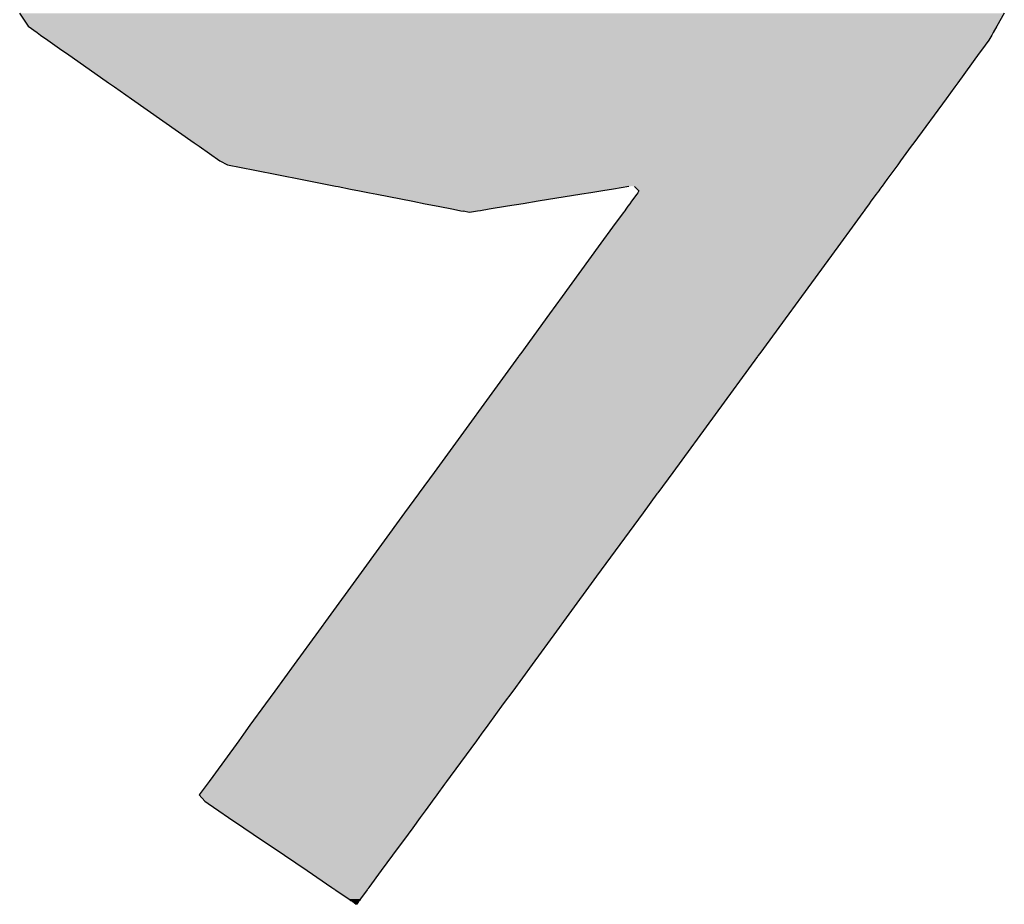
# Model space of a CAD drawing. Extents: x -24 to 701, y -317 to 409.
# Drawn here: x 67 to 72, y 72 to 76 of the extents above; entities that cross this region are included whole.
import ezdxf

# ---------------------------------------------------------------- set-up
doc = ezdxf.new("R2010")
doc.units = 0
doc.layers.add('EBENE_1', color=160, linetype='CONTINUOUS')

# ---------------------------------------------------------------- blocks, each defined once
blk = doc.blocks.new('*U60')
at = {"layer": 'EBENE_1', "color": 7, "linetype": 'CONTINUOUS'}
for p, q in [((-67.7978, 7.457), (-67.7865, 7.4401)), ((-66.5062, 7.457), (-66.516, 7.4401)), ((-67.7865, 7.4401), (-67.775, 7.4316)), ((-66.516, 7.4401), (-66.5208, 7.4316)), ((-67.775, 7.4316), (-67.7704, 7.4284)), ((-67.7704, 7.4284), (-67.7608, 7.4216)), ((-66.5227, 7.4284), (-66.5266, 7.4216)), ((-66.5208, 7.4316), (-66.5227, 7.4284)), ((-67.7608, 7.4216), (-67.7423, 7.4087)), ((-66.5266, 7.4216), (-66.536, 7.4087)), ((-67.7423, 7.4087), (-67.7364, 7.4046)), ((-67.7364, 7.4046), (-67.6814, 7.366)), ((-66.539, 7.4046), (-66.5673, 7.366)), ((-66.536, 7.4087), (-66.539, 7.4046)), ((-67.6814, 7.366), (-67.6736, 7.3605)), ((-66.5673, 7.366), (-66.5713, 7.3605)), ((-67.6736, 7.3605), (-67.6513, 7.3449)), ((-66.5713, 7.3605), (-66.5827, 7.3449)), ((-67.6513, 7.3449), (-67.5689, 7.2872)), ((-66.5827, 7.3449), (-66.625, 7.2872)), ((-67.5689, 7.2872), (-67.5623, 7.2826)), ((-66.625, 7.2872), (-66.6283, 7.2826)), ((-67.5623, 7.2826), (-67.5351, 7.2634)), ((-66.6283, 7.2826), (-66.6423, 7.2634)), ((-67.5351, 7.2634), (-67.5251, 7.2583)), ((-66.6423, 7.2634), (-66.6461, 7.2583)), ((-67.5251, 7.2583), (-67.4893, 7.2513)), ((-67.4893, 7.2513), (-67.4271, 7.239)), ((-66.6513, 7.2513), (-66.6602, 7.239)), ((-66.6461, 7.2583), (-66.6513, 7.2513)), ((-67.4271, 7.239), (-67.3837, 7.2305)), ((-66.6602, 7.239), (-66.6665, 7.2305)), ((-67.3837, 7.2305), (-67.3802, 7.2298)), ((-67.3802, 7.2298), (-67.3639, 7.2266)), ((-67.3639, 7.2266), (-67.3521, 7.2243)), ((-67.3521, 7.2243), (-67.339, 7.2217)), ((-67.339, 7.2217), (-67.3294, 7.2198)), ((-67.3294, 7.2198), (-67.2821, 7.2106)), ((-67.0604, 7.2198), (-67.1176, 7.2106)), ((-67.0487, 7.2217), (-67.0604, 7.2198)), ((-67.0329, 7.2243), (-67.0487, 7.2217)), ((-67.0187, 7.2266), (-67.0329, 7.2243)), ((-66.9989, 7.2298), (-67.0187, 7.2266)), ((-66.9884, 7.2198), (-66.9952, 7.2106)), ((-66.9912, 7.2298), (-66.988, 7.2266)), ((-66.9871, 7.2217), (-66.9884, 7.2198)), ((-66.988, 7.2266), (-66.9857, 7.2243)), ((-66.9857, 7.2243), (-66.9871, 7.2217)), ((-66.6743, 7.2198), (-66.6811, 7.2106)), ((-66.6729, 7.2217), (-66.6743, 7.2198)), ((-66.671, 7.2243), (-66.6729, 7.2217)), ((-66.6693, 7.2266), (-66.671, 7.2243)), ((-66.667, 7.2298), (-66.6693, 7.2266)), ((-66.6665, 7.2305), (-66.667, 7.2298)), ((-67.2821, 7.2106), (-67.2657, 7.2074)), ((-67.2657, 7.2074), (-67.2489, 7.2041)), ((-67.1374, 7.2074), (-67.1577, 7.2041)), ((-67.1176, 7.2106), (-67.1374, 7.2074)), ((-66.9976, 7.2074), (-67, 7.2041)), ((-66.9952, 7.2106), (-66.9976, 7.2074)), ((-66.6834, 7.2074), (-66.6858, 7.2041)), ((-66.6811, 7.2106), (-66.6834, 7.2074)), ((-67.2489, 7.2041), (-67.2287, 7.2001)), ((-67.2287, 7.2001), (-67.2193, 7.1982)), ((-67.2193, 7.1982), (-67.2161, 7.1976)), ((-67.2076, 7.1959), (-67.2161, 7.1976)), ((-67.1973, 7.1976), (-67.2076, 7.1959)), ((-67.1935, 7.1982), (-67.1973, 7.1976)), ((-67.1821, 7.2001), (-67.1935, 7.1982)), ((-67.1577, 7.2041), (-67.1821, 7.2001)), ((-67.0059, 7.1959), (-67.0166, 7.1813)), ((-67.0046, 7.1976), (-67.0059, 7.1959)), ((-67.0042, 7.1982), (-67.0046, 7.1976)), ((-67.0028, 7.2001), (-67.0042, 7.1982)), ((-67, 7.2041), (-67.0028, 7.2001)), ((-66.6918, 7.1959), (-66.7025, 7.1813)), ((-66.6905, 7.1976), (-66.6918, 7.1959)), ((-66.6901, 7.1982), (-66.6905, 7.1976)), ((-66.6887, 7.2001), (-66.6901, 7.1982)), ((-66.6858, 7.2041), (-66.6887, 7.2001)), ((-67.0166, 7.1813), (-67.0388, 7.1508)), ((-66.7025, 7.1813), (-66.7248, 7.1508)), ((-67.0388, 7.1508), (-67.0862, 7.0858)), ((-66.7248, 7.1508), (-66.7724, 7.0858)), ((-67.0862, 7.0858), (-67.1027, 7.0631)), ((-66.7724, 7.0858), (-66.789, 7.0631)), ((-67.1027, 7.0631), (-67.1405, 7.0111)), ((-66.789, 7.0631), (-66.8271, 7.0111)), ((-67.1435, 7.0071), (-67.2541, 6.8552)), ((-67.143, 7.0078), (-67.1435, 7.0071)), ((-67.1405, 7.0111), (-67.143, 7.0078)), ((-66.83, 7.0071), (-66.9412, 6.8552)), ((-66.8295, 7.0078), (-66.83, 7.0071)), ((-66.8271, 7.0111), (-66.8295, 7.0078)), ((-67.2541, 6.8552), (-67.2737, 6.8285)), ((-66.9412, 6.8552), (-66.9608, 6.8285)), ((-67.2746, 6.8271), (-67.2928, 6.8022)), ((-67.2737, 6.8285), (-67.2746, 6.8271)), ((-66.9618, 6.8271), (-66.98, 6.8022)), ((-66.9608, 6.8285), (-66.9618, 6.8271)), ((-67.2928, 6.8022), (-67.3534, 6.719)), ((-66.98, 6.8022), (-67.041, 6.719)), ((-67.3534, 6.719), (-67.3933, 6.6644)), ((-67.041, 6.719), (-67.081, 6.6644)), ((-67.3933, 6.6644), (-67.4058, 6.6472)), ((-67.081, 6.6644), (-67.0935, 6.6472)), ((-67.4058, 6.6472), (-67.4378, 6.6032)), ((-67.0935, 6.6472), (-67.1257, 6.6032)), ((-67.4378, 6.6032), (-67.4631, 6.5685)), ((-67.1257, 6.6032), (-67.1511, 6.5685)), ((-67.4631, 6.5685), (-67.4754, 6.5517)), ((-67.1511, 6.5685), (-67.1635, 6.5517)), ((-67.4754, 6.5517), (-67.4957, 6.5238)), ((-67.1635, 6.5517), (-67.1839, 6.5238)), ((-67.4957, 6.5238), (-67.5041, 6.5122)), ((-67.1839, 6.5238), (-67.1923, 6.5122)), ((-67.5041, 6.5122), (-67.5105, 6.5035)), ((-67.1923, 6.5122), (-67.1987, 6.5035)), ((-67.5105, 6.5035), (-67.5446, 6.4567)), ((-67.1987, 6.5035), (-67.233, 6.4567)), ((-67.552, 6.4465), (-67.5622, 6.4325)), ((-67.5493, 6.4502), (-67.552, 6.4465)), ((-67.5446, 6.4567), (-67.5493, 6.4502)), ((-67.2405, 6.4465), (-67.2507, 6.4325)), ((-67.2378, 6.4502), (-67.2405, 6.4465)), ((-67.233, 6.4567), (-67.2378, 6.4502)), ((-67.5622, 6.4325), (-67.5549, 6.4242)), ((-67.2507, 6.4325), (-67.2568, 6.4242)), ((-67.5549, 6.4242), (-67.5507, 6.4213)), ((-67.5507, 6.4213), (-67.5436, 6.4165)), ((-67.2589, 6.4213), (-67.2624, 6.4165)), ((-67.2568, 6.4242), (-67.2589, 6.4213)), ((-67.5436, 6.4165), (-67.5365, 6.4117)), ((-67.5365, 6.4117), (-67.5237, 6.403)), ((-67.2659, 6.4117), (-67.2723, 6.403)), ((-67.2624, 6.4165), (-67.2659, 6.4117)), ((-67.5237, 6.403), (-67.5037, 6.3894)), ((-67.2723, 6.403), (-67.2822, 6.3894)), ((-67.5037, 6.3894), (-67.4792, 6.3728)), ((-67.2822, 6.3894), (-67.2944, 6.3728)), ((-67.4792, 6.3728), (-67.4652, 6.3633)), ((-67.2944, 6.3728), (-67.3014, 6.3633)), ((-67.4652, 6.3633), (-67.4208, 6.3332)), ((-67.3014, 6.3633), (-67.3234, 6.3332)), ((-67.4208, 6.3332), (-67.3883, 6.3111)), ((-67.3234, 6.3332), (-67.3396, 6.3111)), ((-67.3883, 6.3111), (-67.3858, 6.3095)), ((-67.3858, 6.3095), (-67.3847, 6.3087)), ((-67.3847, 6.3087), (-67.3838, 6.308)), ((-67.3838, 6.308), (-67.3661, 6.2961)), ((-67.3418, 6.308), (-67.3506, 6.2961)), ((-67.3414, 6.3087), (-67.3418, 6.308)), ((-67.3408, 6.3095), (-67.3414, 6.3087)), ((-67.3396, 6.3111), (-67.3408, 6.3095)), ((-67.3661, 6.2961), (-67.3632, 6.2941)), ((-67.3632, 6.2941), (-67.3618, 6.2931)), ((-67.3618, 6.2931), (-67.3609, 6.2925)), ((-67.3609, 6.2925), (-67.3563, 6.2894)), ((-67.3532, 6.2925), (-67.3555, 6.2894)), ((-67.3527, 6.2931), (-67.3532, 6.2925)), ((-67.3521, 6.2941), (-67.3527, 6.2931)), ((-67.3506, 6.2961), (-67.3521, 6.2941)), ((-67.3558, 6.289), (-67.3563, 6.2894)), ((-67.3555, 6.2894), (-67.3558, 6.289))]:
    blk.add_line(p, q, dxfattribs=at)
for points in [[(-67.7978, 7.457), (-67.7865, 7.4401), (-66.516, 7.4401)], [(-67.7865, 7.4401), (-67.775, 7.4316), (-66.5208, 7.4316)], [(-67.775, 7.4316), (-67.7704, 7.4284), (-66.5227, 7.4284)], [(-67.7704, 7.4284), (-67.7608, 7.4216), (-66.5266, 7.4216)], [(-67.7608, 7.4216), (-67.7423, 7.4087), (-66.536, 7.4087)], [(-67.7423, 7.4087), (-67.7364, 7.4046), (-66.539, 7.4046)], [(-67.7364, 7.4046), (-67.6814, 7.366), (-66.5673, 7.366)], [(-67.6814, 7.366), (-67.6736, 7.3605), (-66.5713, 7.3605)], [(-67.6736, 7.3605), (-67.6513, 7.3449), (-66.5827, 7.3449)], [(-67.6513, 7.3449), (-67.5689, 7.2872), (-66.625, 7.2872)], [(-67.5689, 7.2872), (-67.5623, 7.2826), (-66.6283, 7.2826)], [(-67.5623, 7.2826), (-67.5351, 7.2634), (-66.6423, 7.2634)], [(-67.5351, 7.2634), (-67.5251, 7.2583), (-66.6461, 7.2583)], [(-67.5251, 7.2583), (-67.4893, 7.2513), (-66.6513, 7.2513)], [(-67.4893, 7.2513), (-67.4271, 7.239), (-66.6602, 7.239)], [(-67.4271, 7.239), (-67.3837, 7.2305), (-66.6665, 7.2305)], [(-67.3837, 7.2305), (-67.3802, 7.2298), (-66.9989, 7.2298)], [(-67.3802, 7.2298), (-67.3639, 7.2266), (-67.0187, 7.2266)], [(-67.3639, 7.2266), (-67.3521, 7.2243), (-67.0329, 7.2243)], [(-67.3521, 7.2243), (-67.339, 7.2217), (-67.0487, 7.2217)], [(-67.339, 7.2217), (-67.3294, 7.2198), (-67.0604, 7.2198)], [(-67.3294, 7.2198), (-67.2821, 7.2106), (-67.1176, 7.2106)], [(-66.9884, 7.2198), (-66.9952, 7.2106), (-66.6811, 7.2106)], [(-66.9947, 7.2305), (-66.9912, 7.2298), (-66.667, 7.2298)], [(-66.9912, 7.2298), (-66.988, 7.2266), (-66.6693, 7.2266)], [(-66.9871, 7.2217), (-66.9884, 7.2198), (-66.6743, 7.2198)], [(-66.988, 7.2266), (-66.9857, 7.2243), (-66.671, 7.2243)], [(-66.9857, 7.2243), (-66.9871, 7.2217), (-66.6729, 7.2217)], [(-67.2821, 7.2106), (-67.2657, 7.2074), (-67.1374, 7.2074)], [(-67.2657, 7.2074), (-67.2489, 7.2041), (-67.1577, 7.2041)], [(-66.9976, 7.2074), (-67, 7.2041), (-66.6858, 7.2041)], [(-66.9952, 7.2106), (-66.9976, 7.2074), (-66.6834, 7.2074)], [(-67.2489, 7.2041), (-67.2287, 7.2001), (-67.1821, 7.2001)], [(-67.2287, 7.2001), (-67.2193, 7.1982), (-67.1935, 7.1982)], [(-67.2193, 7.1982), (-67.2161, 7.1976), (-67.1973, 7.1976)], [(-67.0059, 7.1959), (-67.0166, 7.1813), (-66.7025, 7.1813)], [(-67.0046, 7.1976), (-67.0059, 7.1959), (-66.6918, 7.1959)], [(-67.0042, 7.1982), (-67.0046, 7.1976), (-66.6905, 7.1976)], [(-67.0028, 7.2001), (-67.0042, 7.1982), (-66.6901, 7.1982)], [(-67, 7.2041), (-67.0028, 7.2001), (-66.6887, 7.2001)], [(-67.0166, 7.1813), (-67.0388, 7.1508), (-66.7248, 7.1508)], [(-67.0388, 7.1508), (-67.0862, 7.0858), (-66.7724, 7.0858)], [(-67.0862, 7.0858), (-67.1027, 7.0631), (-66.789, 7.0631)], [(-67.1027, 7.0631), (-67.1405, 7.0111), (-66.8271, 7.0111)], [(-67.1435, 7.0071), (-67.2541, 6.8552), (-66.9412, 6.8552)], [(-67.143, 7.0078), (-67.1435, 7.0071), (-66.83, 7.0071)], [(-67.1405, 7.0111), (-67.143, 7.0078), (-66.8295, 7.0078)], [(-67.2541, 6.8552), (-67.2737, 6.8285), (-66.9608, 6.8285)], [(-67.2746, 6.8271), (-67.2928, 6.8022), (-66.98, 6.8022)], [(-67.2737, 6.8285), (-67.2746, 6.8271), (-66.9618, 6.8271)], [(-67.2928, 6.8022), (-67.3534, 6.719), (-67.041, 6.719)], [(-67.3534, 6.719), (-67.3933, 6.6644), (-67.081, 6.6644)], [(-67.3933, 6.6644), (-67.4058, 6.6472), (-67.0935, 6.6472)], [(-67.4058, 6.6472), (-67.4378, 6.6032), (-67.1257, 6.6032)], [(-67.4378, 6.6032), (-67.4631, 6.5685), (-67.1511, 6.5685)], [(-67.4631, 6.5685), (-67.4754, 6.5517), (-67.1635, 6.5517)], [(-67.4754, 6.5517), (-67.4957, 6.5238), (-67.1839, 6.5238)], [(-67.4957, 6.5238), (-67.5041, 6.5122), (-67.1923, 6.5122)], [(-67.5041, 6.5122), (-67.5105, 6.5035), (-67.1987, 6.5035)], [(-67.5105, 6.5035), (-67.5446, 6.4567), (-67.233, 6.4567)], [(-67.552, 6.4465), (-67.5622, 6.4325), (-67.2507, 6.4325)], [(-67.5493, 6.4502), (-67.552, 6.4465), (-67.2405, 6.4465)], [(-67.5446, 6.4567), (-67.5493, 6.4502), (-67.2378, 6.4502)], [(-67.5622, 6.4325), (-67.5549, 6.4242), (-67.2568, 6.4242)], [(-67.5549, 6.4242), (-67.5507, 6.4213), (-67.2589, 6.4213)], [(-67.5507, 6.4213), (-67.5436, 6.4165), (-67.2624, 6.4165)], [(-67.5436, 6.4165), (-67.5365, 6.4117), (-67.2659, 6.4117)], [(-67.5365, 6.4117), (-67.5237, 6.403), (-67.2723, 6.403)], [(-67.5237, 6.403), (-67.5037, 6.3894), (-67.2822, 6.3894)], [(-67.5037, 6.3894), (-67.4792, 6.3728), (-67.2944, 6.3728)], [(-67.4792, 6.3728), (-67.4652, 6.3633), (-67.3014, 6.3633)], [(-67.4652, 6.3633), (-67.4208, 6.3332), (-67.3234, 6.3332)], [(-67.4208, 6.3332), (-67.3883, 6.3111), (-67.3396, 6.3111)], [(-67.3883, 6.3111), (-67.3858, 6.3095), (-67.3408, 6.3095)], [(-67.3858, 6.3095), (-67.3847, 6.3087), (-67.3414, 6.3087)], [(-67.3847, 6.3087), (-67.3838, 6.308), (-67.3418, 6.308)], [(-67.3838, 6.308), (-67.3661, 6.2961), (-67.3506, 6.2961)], [(-67.3661, 6.2961), (-67.3632, 6.2941), (-67.3521, 6.2941)], [(-67.3632, 6.2941), (-67.3618, 6.2931), (-67.3527, 6.2931)], [(-67.3618, 6.2931), (-67.3609, 6.2925), (-67.3532, 6.2925)], [(-67.3609, 6.2925), (-67.3563, 6.2894), (-67.3555, 6.2894)]]:
    blk.add_solid(points, dxfattribs=at)
at = {"layer": 'EBENE_1', "color": 7, "linetype": 'CONTINUOUS', "extrusion": (0, 0, -1)}
for points in [[(67.7978, 7.457), (66.5062, 7.457), (66.516, 7.4401)], [(67.7865, 7.4401), (66.516, 7.4401), (66.5208, 7.4316)], [(67.775, 7.4316), (66.5208, 7.4316), (66.5227, 7.4284)], [(67.7704, 7.4284), (66.5227, 7.4284), (66.5266, 7.4216)], [(67.7608, 7.4216), (66.5266, 7.4216), (66.536, 7.4087)], [(67.7423, 7.4087), (66.536, 7.4087), (66.539, 7.4046)], [(67.7364, 7.4046), (66.539, 7.4046), (66.5673, 7.366)], [(67.6814, 7.366), (66.5673, 7.366), (66.5713, 7.3605)], [(67.6736, 7.3605), (66.5713, 7.3605), (66.5827, 7.3449)], [(67.6513, 7.3449), (66.5827, 7.3449), (66.625, 7.2872)], [(67.5689, 7.2872), (66.625, 7.2872), (66.6283, 7.2826)], [(67.5623, 7.2826), (66.6283, 7.2826), (66.6423, 7.2634)], [(67.5351, 7.2634), (66.6423, 7.2634), (66.6461, 7.2583)], [(67.5251, 7.2583), (66.6461, 7.2583), (66.6513, 7.2513)], [(67.4893, 7.2513), (66.6513, 7.2513), (66.6602, 7.239)], [(67.4271, 7.239), (66.6602, 7.239), (66.6665, 7.2305)], [(67.3837, 7.2305), (66.9947, 7.2305), (66.9989, 7.2298)], [(67.3802, 7.2298), (66.9989, 7.2298), (67.0187, 7.2266)], [(67.3639, 7.2266), (67.0187, 7.2266), (67.0329, 7.2243)], [(67.3521, 7.2243), (67.0329, 7.2243), (67.0487, 7.2217)], [(67.339, 7.2217), (67.0487, 7.2217), (67.0604, 7.2198)], [(67.3294, 7.2198), (67.0604, 7.2198), (67.1176, 7.2106)], [(66.9947, 7.2305), (66.6665, 7.2305), (66.667, 7.2298)], [(66.9912, 7.2298), (66.667, 7.2298), (66.6693, 7.2266)], [(66.9884, 7.2198), (66.6743, 7.2198), (66.6811, 7.2106)], [(66.988, 7.2266), (66.6693, 7.2266), (66.671, 7.2243)], [(66.9871, 7.2217), (66.6729, 7.2217), (66.6743, 7.2198)], [(66.9857, 7.2243), (66.671, 7.2243), (66.6729, 7.2217)], [(67.2821, 7.2106), (67.1176, 7.2106), (67.1374, 7.2074)], [(67.2657, 7.2074), (67.1374, 7.2074), (67.1577, 7.2041)], [(66.9976, 7.2074), (66.6834, 7.2074), (66.6858, 7.2041)], [(66.9952, 7.2106), (66.6811, 7.2106), (66.6834, 7.2074)], [(67.2489, 7.2041), (67.1577, 7.2041), (67.1821, 7.2001)], [(67.2287, 7.2001), (67.1821, 7.2001), (67.1935, 7.1982)], [(67.2193, 7.1982), (67.1935, 7.1982), (67.1973, 7.1976)], [(67.2161, 7.1976), (67.1973, 7.1976), (67.2076, 7.1959)], [(67.0059, 7.1959), (66.6918, 7.1959), (66.7025, 7.1813)], [(67.0046, 7.1976), (66.6905, 7.1976), (66.6918, 7.1959)], [(67.0042, 7.1982), (66.6901, 7.1982), (66.6905, 7.1976)], [(67.0028, 7.2001), (66.6887, 7.2001), (66.6901, 7.1982)], [(67, 7.2041), (66.6858, 7.2041), (66.6887, 7.2001)], [(67.0166, 7.1813), (66.7025, 7.1813), (66.7248, 7.1508)], [(67.0388, 7.1508), (66.7248, 7.1508), (66.7724, 7.0858)], [(67.0862, 7.0858), (66.7724, 7.0858), (66.789, 7.0631)], [(67.1027, 7.0631), (66.789, 7.0631), (66.8271, 7.0111)], [(67.1435, 7.0071), (66.83, 7.0071), (66.9412, 6.8552)], [(67.143, 7.0078), (66.8295, 7.0078), (66.83, 7.0071)], [(67.1405, 7.0111), (66.8271, 7.0111), (66.8295, 7.0078)], [(67.2541, 6.8552), (66.9412, 6.8552), (66.9608, 6.8285)], [(67.2746, 6.8271), (66.9618, 6.8271), (66.98, 6.8022)], [(67.2737, 6.8285), (66.9608, 6.8285), (66.9618, 6.8271)], [(67.2928, 6.8022), (66.98, 6.8022), (67.041, 6.719)], [(67.3534, 6.719), (67.041, 6.719), (67.081, 6.6644)], [(67.3933, 6.6644), (67.081, 6.6644), (67.0935, 6.6472)], [(67.4058, 6.6472), (67.0935, 6.6472), (67.1257, 6.6032)], [(67.4378, 6.6032), (67.1257, 6.6032), (67.1511, 6.5685)], [(67.4631, 6.5685), (67.1511, 6.5685), (67.1635, 6.5517)], [(67.4754, 6.5517), (67.1635, 6.5517), (67.1839, 6.5238)], [(67.4957, 6.5238), (67.1839, 6.5238), (67.1923, 6.5122)], [(67.5041, 6.5122), (67.1923, 6.5122), (67.1987, 6.5035)], [(67.5105, 6.5035), (67.1987, 6.5035), (67.233, 6.4567)], [(67.552, 6.4465), (67.2405, 6.4465), (67.2507, 6.4325)], [(67.5493, 6.4502), (67.2378, 6.4502), (67.2405, 6.4465)], [(67.5446, 6.4567), (67.233, 6.4567), (67.2378, 6.4502)], [(67.5622, 6.4325), (67.2507, 6.4325), (67.2568, 6.4242)], [(67.5549, 6.4242), (67.2568, 6.4242), (67.2589, 6.4213)], [(67.5507, 6.4213), (67.2589, 6.4213), (67.2624, 6.4165)], [(67.5436, 6.4165), (67.2624, 6.4165), (67.2659, 6.4117)], [(67.5365, 6.4117), (67.2659, 6.4117), (67.2723, 6.403)], [(67.5237, 6.403), (67.2723, 6.403), (67.2822, 6.3894)], [(67.5037, 6.3894), (67.2822, 6.3894), (67.2944, 6.3728)], [(67.4792, 6.3728), (67.2944, 6.3728), (67.3014, 6.3633)], [(67.4652, 6.3633), (67.3014, 6.3633), (67.3234, 6.3332)], [(67.4208, 6.3332), (67.3234, 6.3332), (67.3396, 6.3111)], [(67.3883, 6.3111), (67.3396, 6.3111), (67.3408, 6.3095)], [(67.3858, 6.3095), (67.3408, 6.3095), (67.3414, 6.3087)], [(67.3847, 6.3087), (67.3414, 6.3087), (67.3418, 6.308)], [(67.3838, 6.308), (67.3418, 6.308), (67.3506, 6.2961)], [(67.3661, 6.2961), (67.3506, 6.2961), (67.3521, 6.2941)], [(67.3632, 6.2941), (67.3521, 6.2941), (67.3527, 6.2931)], [(67.3618, 6.2931), (67.3527, 6.2931), (67.3532, 6.2925)], [(67.3609, 6.2925), (67.3532, 6.2925), (67.3555, 6.2894)], [(67.3563, 6.2894), (67.3555, 6.2894), (67.3558, 6.289)]]:
    blk.add_solid(points, dxfattribs=at)
blk = doc.blocks.new('AI9-BLK1')
at = {"layer": 'EBENE_1', "color": 7, "linetype": 'CONTINUOUS'}
blk.add_blockref('*U60', (0, 0), dxfattribs=at)

msp = doc.modelspace()

# ---------------------------------------------------------------- block references
at = {"layer": 'EBENE_1', "color": 7, "xscale": 4.004009269000886, "yscale": 4.004009269000886, "zscale": 4.004009269000886}
msp.add_blockref('AI9-BLK1', (338.6794, 46.4591), dxfattribs=at)

doc.saveas('drawing.dxf')
